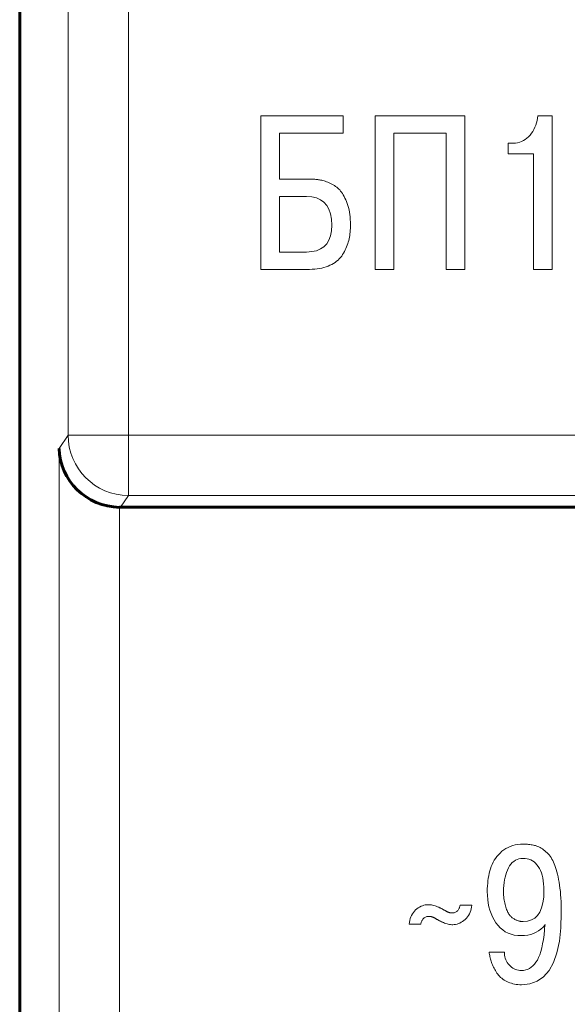
# Model space of a CAD drawing. Units: millimetres. Extents: x 0 to 420, y 0 to 297.
# Drawn here: x 241 to 250, y 180 to 197 of the extents above; entities that cross this region are included whole.
import ezdxf

# ---------------------------------------------------------------- set-up
doc = ezdxf.new("R2010")
doc.units = ezdxf.units.MM
for name, pattern in [('K5LT32768', [0]), ('K5LT_BASIC', [0]), ('K5LT_THIN', [0])]:
    doc.linetypes.add(name, pattern=pattern)
doc.layers.add('Системный слой', color=7, linetype='Continuous')
doc.layers.add('Слой 1', color=212, linetype='Continuous')

# ---------------------------------------------------------------- blocks, each defined once
blk = doc.blocks.new('U5')
at = {"layer": 'Системный слой', "color": 150, "linetype": 'K5LT_BASIC', "lineweight": 60}
blk.add_line((240.707, 204.633), (240.707, 167.383), dxfattribs=at)

msp = doc.modelspace()

# ---------------------------------------------------------------- linework, layer by layer
at = {"layer": 'Системный слой', "color": 7, "linetype": 'K5LT_THIN', "lineweight": 18}
for p, q in [((241.51, 232.936), (241.51, 189.83)), ((242.51, 232.936), (242.51, 189.83)), ((241.362, 189.607), (241.51, 189.83)), ((242.51, 189.83), (241.51, 189.83)), ((242.51, 189.83), (260.904, 189.83)), ((242.51, 188.83), (242.51, 189.83)), ((241.362, 189.607), (241.362, 178.565)), ((242.379, 188.633), (242.51, 188.83)), ((242.51, 188.83), (260.904, 188.83)), ((242.362, 188.633), (242.362, 178.565))]:
    msp.add_line(p, q, dxfattribs=at)
at = {"layer": 'Системный слой', "color": 150, "linetype": 'K5LT_BASIC', "lineweight": 60}
msp.add_line((242.379, 188.633), (261.035, 188.633), dxfattribs=at)
at = {"layer": 'Системный слой', "color": 7, "linetype": 'K5LT_THIN', "lineweight": 18}
msp.add_ellipse((242.51, 189.83), major_axis=(0.832, -0.555), ratio=0.999505, start_param=3.729765, end_param=5.300105, dxfattribs=at)
at = {"layer": 'Системный слой', "color": 150, "linetype": 'K5LT_BASIC', "lineweight": 60}
for centre, major_axis, ratio, start_param, end_param in [((242.362, 189.607), (0.96, -0.291), 0.969025, 3.444406, 4.997749), ((242.379, 189.633), (0.555, 0.832), 0.999505, 3.712312, 3.729308)]:
    msp.add_ellipse(centre, major_axis=major_axis, ratio=ratio, start_param=start_param, end_param=end_param, dxfattribs=at)
at = {"layer": 'Слой 1', "color": 7, "linetype": 'K5LT32768', "lineweight": 18}
for p, q in [((244.707, 192.581), (244.707, 195.131)), ((244.707, 195.131), (246.074, 195.131)), ((246.074, 195.131), (246.074, 194.842)), ((246.605, 192.581), (246.605, 195.131)), ((246.605, 195.131), (248.093, 195.131)), ((248.093, 195.131), (248.093, 192.581)), ((249.292, 195.049), (249.299, 195.089)), ((249.299, 195.089), (249.304, 195.131)), ((249.304, 195.131), (249.541, 195.131)), ((249.541, 195.131), (249.541, 192.581)), ((249.239, 194.904), (249.256, 194.938)), ((249.256, 194.938), (249.27, 194.974)), ((249.27, 194.974), (249.282, 195.011)), ((249.282, 195.011), (249.292, 195.049)), ((245.016, 194.842), (245.016, 194.077)), ((246.074, 194.842), (245.016, 194.842)), ((246.913, 194.842), (246.913, 192.581)), ((247.784, 194.842), (246.913, 194.842)), ((247.784, 192.581), (247.784, 194.842)), ((249.094, 194.735), (249.122, 194.756)), ((249.122, 194.756), (249.149, 194.781)), ((249.149, 194.781), (249.174, 194.809)), ((249.174, 194.809), (249.198, 194.839)), ((249.198, 194.839), (249.22, 194.871)), ((249.22, 194.871), (249.239, 194.904)), ((248.811, 194.496), (248.811, 194.676)), ((248.811, 194.676), (248.897, 194.676)), ((248.897, 194.676), (248.933, 194.677)), ((248.933, 194.677), (248.968, 194.682)), ((248.968, 194.682), (249.002, 194.69)), ((249.002, 194.69), (249.034, 194.702)), ((249.034, 194.702), (249.065, 194.717)), ((249.065, 194.717), (249.094, 194.735)), ((249.232, 194.496), (248.811, 194.496)), ((249.232, 192.581), (249.232, 194.496)), ((245.016, 194.077), (245.514, 194.077)), ((245.514, 194.077), (245.533, 194.077)), ((245.533, 194.077), (245.55, 194.077)), ((245.55, 194.077), (245.568, 194.077)), ((245.568, 194.077), (245.585, 194.076)), ((245.585, 194.076), (245.602, 194.075)), ((245.602, 194.075), (245.619, 194.074)), ((245.619, 194.074), (245.635, 194.072)), ((245.635, 194.072), (245.651, 194.07)), ((245.651, 194.07), (245.667, 194.068)), ((245.667, 194.068), (245.683, 194.066)), ((245.683, 194.066), (245.7, 194.063)), ((245.7, 194.063), (245.718, 194.059)), ((245.718, 194.059), (245.737, 194.054)), ((245.737, 194.054), (245.757, 194.048)), ((245.757, 194.048), (245.777, 194.042)), ((245.777, 194.042), (245.798, 194.034)), ((245.798, 194.034), (245.82, 194.026)), ((245.82, 194.026), (245.843, 194.017)), ((245.843, 194.017), (245.866, 194.007)), ((245.866, 194.007), (245.887, 193.996)), ((245.887, 193.996), (245.908, 193.984)), ((245.908, 193.984), (245.928, 193.971)), ((245.928, 193.971), (245.947, 193.958)), ((245.947, 193.958), (245.966, 193.944)), ((245.966, 193.944), (245.983, 193.93)), ((245.983, 193.93), (246, 193.914)), ((245.016, 193.789), (245.016, 192.869)), ((245.465, 193.789), (245.016, 193.789)), ((245.553, 193.783), (245.465, 193.789)), ((245.631, 193.766), (245.553, 193.783)), ((245.698, 193.737), (245.631, 193.766)), ((246, 193.914), (246.016, 193.898)), ((246.016, 193.898), (246.032, 193.881)), ((246.032, 193.881), (246.047, 193.861)), ((246.047, 193.861), (246.062, 193.84)), ((246.062, 193.84), (246.076, 193.817)), ((246.076, 193.817), (246.09, 193.792)), ((246.09, 193.792), (246.103, 193.765)), ((246.103, 193.765), (246.116, 193.736)), ((245.755, 193.696), (245.698, 193.737)), ((245.801, 193.643), (245.755, 193.696)), ((245.837, 193.579), (245.801, 193.643)), ((246.116, 193.736), (246.128, 193.706)), ((246.128, 193.706), (246.14, 193.674)), ((246.14, 193.674), (246.152, 193.64)), ((246.152, 193.64), (246.162, 193.605)), ((246.162, 193.605), (246.171, 193.568)), ((245.863, 193.503), (245.837, 193.579)), ((245.878, 193.415), (245.863, 193.503)), ((246.171, 193.568), (246.178, 193.53)), ((246.178, 193.53), (246.184, 193.491)), ((246.184, 193.491), (246.189, 193.451)), ((246.189, 193.451), (246.192, 193.409)), ((245.884, 193.316), (245.878, 193.415)), ((245.878, 193.222), (245.884, 193.316)), ((246.192, 193.409), (246.194, 193.366)), ((246.194, 193.366), (246.195, 193.322)), ((246.195, 193.291), (246.194, 193.26)), ((246.195, 193.322), (246.195, 193.291)), ((245.837, 193.067), (245.863, 193.139)), ((245.863, 193.139), (245.878, 193.222)), ((246.178, 193.115), (246.172, 193.088)), ((246.182, 193.144), (246.178, 193.115)), ((246.186, 193.172), (246.182, 193.144)), ((246.189, 193.201), (246.186, 193.172)), ((246.192, 193.231), (246.189, 193.201)), ((246.194, 193.26), (246.192, 193.231)), ((245.698, 192.919), (245.755, 192.957)), ((245.755, 192.957), (245.801, 193.007)), ((245.801, 193.007), (245.837, 193.067)), ((246.131, 192.956), (246.12, 192.93)), ((246.142, 192.982), (246.131, 192.956)), ((246.151, 193.008), (246.142, 192.982)), ((246.159, 193.034), (246.151, 193.008)), ((246.166, 193.061), (246.159, 193.034)), ((246.172, 193.088), (246.166, 193.061)), ((245.016, 192.869), (245.465, 192.869)), ((245.465, 192.869), (245.553, 192.875)), ((245.553, 192.875), (245.631, 192.891)), ((245.631, 192.891), (245.698, 192.919)), ((246.049, 192.802), (246.03, 192.778)), ((246.065, 192.827), (246.049, 192.802)), ((246.081, 192.852), (246.065, 192.827)), ((246.095, 192.878), (246.081, 192.852)), ((246.108, 192.904), (246.095, 192.878)), ((246.12, 192.93), (246.108, 192.904)), ((245.789, 192.621), (245.755, 192.611)), ((245.823, 192.634), (245.789, 192.621)), ((245.855, 192.648), (245.823, 192.634)), ((245.885, 192.663), (245.855, 192.648)), ((245.913, 192.679), (245.885, 192.663)), ((245.94, 192.696), (245.913, 192.679)), ((245.965, 192.715), (245.94, 192.696)), ((245.989, 192.735), (245.965, 192.715)), ((246.01, 192.756), (245.989, 192.735)), ((246.03, 192.778), (246.01, 192.756)), ((245.517, 192.581), (244.707, 192.581)), ((245.56, 192.582), (245.517, 192.581)), ((245.602, 192.584), (245.56, 192.582)), ((245.642, 192.588), (245.602, 192.584)), ((245.681, 192.594), (245.642, 192.588)), ((245.719, 192.601), (245.681, 192.594)), ((245.755, 192.611), (245.719, 192.601)), ((246.913, 192.581), (246.605, 192.581)), ((248.093, 192.581), (247.784, 192.581)), ((249.541, 192.581), (249.232, 192.581)), ((248.774, 182.971), (248.81, 182.99)), ((248.81, 182.99), (248.847, 183.006)), ((248.847, 183.006), (248.886, 183.019)), ((248.886, 183.019), (248.928, 183.03)), ((248.928, 183.03), (248.971, 183.037)), ((248.971, 183.037), (249.015, 183.041)), ((249.015, 183.041), (249.062, 183.042)), ((249.062, 183.042), (249.085, 183.042)), ((249.085, 183.042), (249.108, 183.042)), ((249.108, 183.042), (249.13, 183.041)), ((249.13, 183.041), (249.151, 183.039)), ((249.151, 183.039), (249.172, 183.037)), ((249.172, 183.037), (249.192, 183.035)), ((249.192, 183.035), (249.211, 183.032)), ((249.211, 183.032), (249.23, 183.028)), ((249.23, 183.028), (249.248, 183.024)), ((249.248, 183.024), (249.266, 183.019)), ((249.266, 183.019), (249.284, 183.013)), ((249.284, 183.013), (249.303, 183.006)), ((249.303, 183.006), (249.322, 182.997)), ((249.322, 182.997), (249.34, 182.987)), ((249.34, 182.987), (249.36, 182.976)), ((248.601, 182.808), (248.625, 182.839)), ((248.625, 182.839), (248.65, 182.869)), ((248.65, 182.869), (248.678, 182.897)), ((248.678, 182.897), (248.708, 182.925)), ((248.708, 182.925), (248.74, 182.949)), ((248.74, 182.949), (248.774, 182.971)), ((249.36, 182.976), (249.379, 182.964)), ((249.379, 182.964), (249.398, 182.95)), ((249.398, 182.95), (249.418, 182.935)), ((249.418, 182.935), (249.438, 182.919)), ((249.438, 182.919), (249.456, 182.902)), ((249.456, 182.902), (249.474, 182.884)), ((249.474, 182.884), (249.491, 182.864)), ((249.491, 182.864), (249.507, 182.843)), ((249.507, 182.843), (249.522, 182.821)), ((249.522, 182.821), (249.536, 182.797)), ((248.517, 182.637), (248.53, 182.673)), ((248.53, 182.673), (248.544, 182.709)), ((248.544, 182.709), (248.561, 182.743)), ((248.561, 182.743), (248.58, 182.776)), ((248.58, 182.776), (248.601, 182.808)), ((248.835, 182.683), (248.816, 182.65)), ((248.856, 182.712), (248.835, 182.683)), ((248.879, 182.737), (248.856, 182.712)), ((248.904, 182.758), (248.879, 182.737)), ((248.931, 182.776), (248.904, 182.758)), ((248.96, 182.79), (248.931, 182.776)), ((248.99, 182.799), (248.96, 182.79)), ((249.022, 182.805), (248.99, 182.799)), ((249.057, 182.807), (249.022, 182.805)), ((249.091, 182.805), (249.057, 182.807)), ((249.124, 182.8), (249.091, 182.805)), ((249.156, 182.792), (249.124, 182.8)), ((249.185, 182.781), (249.156, 182.792)), ((249.214, 182.766), (249.185, 182.781)), ((249.24, 182.748), (249.214, 182.766)), ((249.265, 182.726), (249.24, 182.748)), ((249.289, 182.701), (249.265, 182.726)), ((249.311, 182.673), (249.289, 182.701)), ((249.33, 182.642), (249.311, 182.673)), ((249.536, 182.797), (249.55, 182.773)), ((249.55, 182.773), (249.562, 182.747)), ((249.562, 182.747), (249.574, 182.719)), ((249.574, 182.719), (249.586, 182.689)), ((249.586, 182.689), (249.597, 182.657)), ((249.597, 182.657), (249.608, 182.622)), ((248.481, 182.479), (248.488, 182.52)), ((248.488, 182.52), (248.496, 182.56)), ((248.496, 182.56), (248.506, 182.599)), ((248.506, 182.599), (248.517, 182.637)), ((248.76, 182.495), (248.751, 182.451)), ((248.771, 182.536), (248.76, 182.495)), ((248.784, 182.576), (248.771, 182.536)), ((248.799, 182.614), (248.784, 182.576)), ((248.816, 182.65), (248.799, 182.614)), ((249.348, 182.607), (249.33, 182.642)), ((249.363, 182.569), (249.348, 182.607)), ((249.376, 182.528), (249.363, 182.569)), ((249.386, 182.483), (249.376, 182.528)), ((249.608, 182.622), (249.619, 182.585)), ((249.619, 182.585), (249.629, 182.546)), ((249.629, 182.546), (249.639, 182.504)), ((249.639, 182.504), (249.648, 182.46)), ((248.465, 182.305), (248.467, 182.35)), ((248.467, 182.35), (248.471, 182.394)), ((248.471, 182.394), (248.475, 182.437)), ((248.475, 182.437), (248.481, 182.479)), ((248.739, 182.358), (248.736, 182.308)), ((248.744, 182.405), (248.739, 182.358)), ((248.751, 182.451), (248.744, 182.405)), ((249.394, 182.435), (249.386, 182.483)), ((249.4, 182.383), (249.394, 182.435)), ((249.404, 182.328), (249.4, 182.383)), ((249.405, 182.27), (249.404, 182.328)), ((249.648, 182.46), (249.656, 182.414)), ((249.656, 182.414), (249.664, 182.365)), ((249.664, 182.365), (249.671, 182.314)), ((248.465, 182.259), (248.465, 182.305)), ((248.467, 182.192), (248.465, 182.259)), ((248.472, 182.128), (248.467, 182.192)), ((248.736, 182.308), (248.735, 182.257)), ((248.735, 182.257), (248.735, 182.227)), ((248.735, 182.227), (248.736, 182.199)), ((248.736, 182.199), (248.738, 182.171)), ((248.738, 182.171), (248.741, 182.144)), ((249.388, 182.069), (249.401, 182.163)), ((249.401, 182.163), (249.405, 182.27)), ((249.671, 182.314), (249.677, 182.261)), ((249.677, 182.261), (249.682, 182.206)), ((249.682, 182.206), (249.686, 182.149)), ((247.32, 181.987), (247.342, 182.001)), ((247.342, 182.001), (247.365, 182.013)), ((247.365, 182.013), (247.388, 182.023)), ((247.388, 182.023), (247.411, 182.03)), ((247.411, 182.03), (247.435, 182.035)), ((247.435, 182.035), (247.459, 182.038)), ((247.459, 182.038), (247.483, 182.039)), ((247.483, 182.039), (247.502, 182.039)), ((247.502, 182.039), (247.52, 182.038)), ((247.52, 182.038), (247.539, 182.035)), ((247.539, 182.035), (247.558, 182.032)), ((247.558, 182.032), (247.578, 182.027)), ((247.578, 182.027), (247.598, 182.021)), ((247.598, 182.021), (247.618, 182.014)), ((247.618, 182.014), (247.638, 182.006)), ((247.638, 182.006), (247.659, 181.997)), ((248.002, 181.99), (248.006, 182)), ((248.006, 182), (248.009, 182.011)), ((248.009, 182.011), (248.011, 182.022)), ((248.011, 182.022), (248.012, 182.034)), ((248.012, 182.034), (248.206, 182.034)), ((248.202, 182.001), (248.197, 181.97)), ((248.206, 182.034), (248.202, 182.001)), ((248.481, 182.065), (248.472, 182.128)), ((248.493, 182.005), (248.481, 182.065)), ((248.509, 181.947), (248.493, 182.005)), ((248.741, 182.144), (248.744, 182.117)), ((248.744, 182.117), (248.749, 182.092)), ((248.749, 182.092), (248.754, 182.068)), ((248.754, 182.068), (248.759, 182.044)), ((248.759, 182.044), (248.766, 182.021)), ((248.766, 182.021), (248.772, 181.999)), ((248.772, 181.999), (248.779, 181.979)), ((249.366, 181.987), (249.388, 182.069)), ((249.686, 182.149), (249.689, 182.091)), ((249.689, 182.091), (249.691, 182.03)), ((249.691, 182.03), (249.693, 181.968)), ((247.187, 181.808), (247.196, 181.836)), ((247.196, 181.836), (247.208, 181.862)), ((247.208, 181.862), (247.222, 181.887)), ((247.222, 181.887), (247.238, 181.911)), ((247.238, 181.911), (247.256, 181.933)), ((247.256, 181.933), (247.276, 181.953)), ((247.276, 181.953), (247.298, 181.971)), ((247.298, 181.971), (247.32, 181.987)), ((247.448, 181.838), (247.438, 181.833)), ((247.459, 181.841), (247.448, 181.838)), ((247.471, 181.844), (247.459, 181.841)), ((247.483, 181.845), (247.471, 181.844)), ((247.496, 181.846), (247.483, 181.845)), ((247.502, 181.845), (247.496, 181.846)), ((247.507, 181.845), (247.502, 181.845)), ((247.513, 181.845), (247.507, 181.845)), ((247.518, 181.844), (247.513, 181.845)), ((247.524, 181.843), (247.518, 181.844)), ((247.529, 181.842), (247.524, 181.843)), ((247.535, 181.841), (247.529, 181.842)), ((247.541, 181.839), (247.535, 181.841)), ((247.546, 181.838), (247.541, 181.839)), ((247.552, 181.836), (247.546, 181.838)), ((247.557, 181.834), (247.552, 181.836)), ((247.659, 181.997), (247.667, 181.994)), ((247.667, 181.994), (247.674, 181.99)), ((247.674, 181.99), (247.682, 181.986)), ((247.682, 181.986), (247.69, 181.982)), ((247.69, 181.982), (247.698, 181.978)), ((247.698, 181.978), (247.706, 181.974)), ((247.706, 181.974), (247.714, 181.969)), ((247.714, 181.969), (247.722, 181.965)), ((247.722, 181.965), (247.73, 181.961)), ((247.73, 181.961), (247.737, 181.956)), ((247.737, 181.956), (247.745, 181.952)), ((247.745, 181.952), (247.752, 181.948)), ((247.752, 181.948), (247.758, 181.944)), ((247.758, 181.944), (247.765, 181.941)), ((247.765, 181.941), (247.77, 181.938)), ((247.77, 181.938), (247.775, 181.935)), ((247.775, 181.935), (247.78, 181.932)), ((247.78, 181.932), (247.784, 181.929)), ((247.784, 181.929), (247.789, 181.927)), ((247.789, 181.927), (247.793, 181.924)), ((247.793, 181.924), (247.798, 181.922)), ((247.798, 181.922), (247.803, 181.92)), ((247.803, 181.92), (247.808, 181.918)), ((247.808, 181.918), (247.813, 181.916)), ((247.813, 181.916), (247.818, 181.914)), ((247.818, 181.914), (247.823, 181.913)), ((247.823, 181.913), (247.829, 181.911)), ((247.829, 181.911), (247.835, 181.909)), ((247.835, 181.909), (247.84, 181.908)), ((247.84, 181.908), (247.846, 181.906)), ((247.846, 181.906), (247.851, 181.905)), ((247.851, 181.905), (247.857, 181.904)), ((247.857, 181.904), (247.862, 181.904)), ((247.862, 181.904), (247.868, 181.903)), ((247.868, 181.903), (247.873, 181.903)), ((247.873, 181.903), (247.879, 181.903)), ((247.879, 181.903), (247.892, 181.903)), ((247.892, 181.903), (247.904, 181.905)), ((247.904, 181.905), (247.916, 181.907)), ((247.916, 181.907), (247.927, 181.91)), ((247.927, 181.91), (247.938, 181.915)), ((247.938, 181.915), (247.947, 181.92)), ((247.947, 181.92), (247.957, 181.927)), ((247.957, 181.927), (247.965, 181.934)), ((247.965, 181.934), (247.973, 181.942)), ((247.973, 181.942), (247.98, 181.951)), ((247.98, 181.951), (247.987, 181.96)), ((247.987, 181.96), (247.993, 181.97)), ((247.993, 181.97), (247.998, 181.979)), ((247.998, 181.979), (248.002, 181.99)), ((248.137, 181.838), (248.119, 181.816)), ((248.153, 181.861), (248.137, 181.838)), ((248.167, 181.886), (248.153, 181.861)), ((248.179, 181.913), (248.167, 181.886)), ((248.189, 181.941), (248.179, 181.913)), ((248.197, 181.97), (248.189, 181.941)), ((248.529, 181.891), (248.509, 181.947)), ((248.552, 181.838), (248.529, 181.891)), ((248.579, 181.787), (248.552, 181.838)), ((248.779, 181.979), (248.786, 181.96)), ((248.786, 181.96), (248.793, 181.942)), ((248.793, 181.942), (248.8, 181.926)), ((248.8, 181.926), (248.808, 181.91)), ((248.808, 181.91), (248.815, 181.896)), ((248.815, 181.896), (248.823, 181.883)), ((248.823, 181.883), (248.831, 181.872)), ((248.831, 181.872), (248.84, 181.861)), ((248.84, 181.861), (248.849, 181.851)), ((248.849, 181.851), (248.859, 181.842)), ((248.859, 181.842), (248.869, 181.833)), ((249.251, 181.818), (249.298, 181.862)), ((249.298, 181.862), (249.336, 181.918)), ((249.336, 181.918), (249.366, 181.987)), ((249.693, 181.903), (249.685, 181.653)), ((249.693, 181.968), (249.693, 181.903)), ((247.169, 181.715), (247.173, 181.747)), ((247.363, 181.715), (247.169, 181.715)), ((247.173, 181.747), (247.179, 181.778)), ((247.179, 181.778), (247.187, 181.808)), ((247.364, 181.726), (247.363, 181.715)), ((247.366, 181.737), (247.364, 181.726)), ((247.369, 181.748), (247.366, 181.737)), ((247.373, 181.759), (247.369, 181.748)), ((247.377, 181.769), (247.373, 181.759)), ((247.382, 181.779), (247.377, 181.769)), ((247.388, 181.788), (247.382, 181.779)), ((247.395, 181.797), (247.388, 181.788)), ((247.402, 181.806), (247.395, 181.797)), ((247.41, 181.815), (247.402, 181.806)), ((247.419, 181.822), (247.41, 181.815)), ((247.428, 181.828), (247.419, 181.822)), ((247.438, 181.833), (247.428, 181.828)), ((247.562, 181.832), (247.557, 181.834)), ((247.567, 181.83), (247.562, 181.832)), ((247.572, 181.828), (247.567, 181.83)), ((247.577, 181.826), (247.572, 181.828)), ((247.582, 181.824), (247.577, 181.826)), ((247.586, 181.822), (247.582, 181.824)), ((247.591, 181.819), (247.586, 181.822)), ((247.595, 181.817), (247.591, 181.819)), ((247.6, 181.814), (247.595, 181.817)), ((247.605, 181.811), (247.6, 181.814)), ((247.611, 181.807), (247.605, 181.811)), ((247.617, 181.804), (247.611, 181.807)), ((247.623, 181.8), (247.617, 181.804)), ((247.63, 181.796), (247.623, 181.8)), ((247.638, 181.792), (247.63, 181.796)), ((247.646, 181.788), (247.638, 181.792)), ((247.654, 181.783), (247.646, 181.788)), ((247.661, 181.779), (247.654, 181.783)), ((247.669, 181.775), (247.661, 181.779)), ((247.677, 181.77), (247.669, 181.775)), ((247.685, 181.766), (247.677, 181.77)), ((247.693, 181.762), (247.685, 181.766)), ((247.701, 181.759), (247.693, 181.762)), ((247.709, 181.755), (247.701, 181.759)), ((247.716, 181.751), (247.709, 181.755)), ((247.737, 181.742), (247.716, 181.751)), ((247.757, 181.734), (247.737, 181.742)), ((247.778, 181.727), (247.757, 181.734)), ((247.797, 181.721), (247.778, 181.727)), ((247.817, 181.716), (247.797, 181.721)), ((247.836, 181.712), (247.817, 181.716)), ((247.855, 181.709), (247.836, 181.712)), ((247.874, 181.707), (247.855, 181.709)), ((247.892, 181.707), (247.874, 181.707)), ((247.916, 181.708), (247.892, 181.707)), ((247.94, 181.711), (247.916, 181.708)), ((247.964, 181.717), (247.94, 181.711)), ((247.987, 181.725), (247.964, 181.717)), ((248.01, 181.734), (247.987, 181.725)), ((248.033, 181.747), (248.01, 181.734)), ((248.055, 181.761), (248.033, 181.747)), ((248.077, 181.777), (248.055, 181.761)), ((248.099, 181.796), (248.077, 181.777)), ((248.119, 181.816), (248.099, 181.796)), ((248.609, 181.738), (248.579, 181.787)), ((248.643, 181.693), (248.609, 181.738)), ((248.68, 181.654), (248.643, 181.693)), ((248.869, 181.833), (248.879, 181.824)), ((248.879, 181.824), (248.889, 181.817)), ((248.889, 181.817), (248.9, 181.809)), ((248.9, 181.809), (248.911, 181.802)), ((248.911, 181.802), (248.923, 181.796)), ((248.923, 181.796), (248.935, 181.79)), ((248.935, 181.79), (248.946, 181.785)), ((248.946, 181.785), (248.956, 181.781)), ((248.956, 181.781), (248.966, 181.777)), ((248.966, 181.777), (248.975, 181.773)), ((248.975, 181.773), (248.983, 181.77)), ((248.983, 181.77), (248.991, 181.768)), ((248.991, 181.768), (248.998, 181.766)), ((248.998, 181.766), (249.004, 181.764)), ((249.004, 181.764), (249.01, 181.764)), ((249.01, 181.764), (249.016, 181.763)), ((249.016, 181.763), (249.022, 181.762)), ((249.022, 181.762), (249.028, 181.762)), ((249.028, 181.762), (249.034, 181.762)), ((249.034, 181.762), (249.04, 181.762)), ((249.04, 181.762), (249.047, 181.761)), ((249.047, 181.761), (249.053, 181.762)), ((249.053, 181.762), (249.059, 181.762)), ((249.059, 181.762), (249.132, 181.768)), ((249.132, 181.768), (249.196, 181.786)), ((249.196, 181.786), (249.251, 181.818)), ((249.423, 181.707), (249.39, 181.669)), ((249.414, 181.62), (249.421, 181.709)), ((249.421, 181.709), (249.423, 181.707)), ((248.72, 181.62), (248.68, 181.654)), ((248.763, 181.591), (248.72, 181.62)), ((248.81, 181.567), (248.763, 181.591)), ((248.859, 181.549), (248.81, 181.567)), ((248.912, 181.536), (248.859, 181.549)), ((248.969, 181.528), (248.912, 181.536)), ((249.028, 181.526), (248.969, 181.528)), ((249.083, 181.528), (249.028, 181.526)), ((249.135, 181.535), (249.083, 181.528)), ((249.185, 181.546), (249.135, 181.535)), ((249.231, 181.561), (249.185, 181.546)), ((249.275, 181.581), (249.231, 181.561)), ((249.317, 181.606), (249.275, 181.581)), ((249.355, 181.635), (249.317, 181.606)), ((249.39, 181.669), (249.355, 181.635)), ((249.395, 181.46), (249.406, 181.537)), ((249.406, 181.537), (249.414, 181.62)), ((249.685, 181.653), (249.661, 181.432)), ((249.369, 181.323), (249.383, 181.389)), ((249.383, 181.389), (249.395, 181.46)), ((249.661, 181.432), (249.62, 181.241)), ((248.496, 181.254), (248.75, 181.254)), ((248.498, 181.234), (248.496, 181.254)), ((248.501, 181.215), (248.498, 181.234)), ((248.505, 181.196), (248.501, 181.215)), ((248.509, 181.177), (248.505, 181.196)), ((248.75, 181.254), (248.751, 181.226)), ((248.751, 181.226), (248.753, 181.2)), ((248.753, 181.2), (248.758, 181.174)), ((249.316, 181.162), (249.336, 181.21)), ((249.336, 181.21), (249.353, 181.264)), ((249.353, 181.264), (249.369, 181.323)), ((249.62, 181.241), (249.563, 181.079)), ((248.513, 181.157), (248.509, 181.177)), ((248.518, 181.138), (248.513, 181.157)), ((248.523, 181.119), (248.518, 181.138)), ((248.529, 181.1), (248.523, 181.119)), ((248.535, 181.081), (248.529, 181.1)), ((248.542, 181.061), (248.535, 181.081)), ((248.55, 181.042), (248.542, 181.061)), ((248.559, 181.023), (248.55, 181.042)), ((248.568, 181.003), (248.559, 181.023)), ((248.758, 181.174), (248.764, 181.15)), ((248.764, 181.15), (248.773, 181.126)), ((248.773, 181.126), (248.784, 181.103)), ((248.784, 181.103), (248.797, 181.081)), ((248.797, 181.081), (248.812, 181.059)), ((248.812, 181.059), (248.829, 181.039)), ((248.829, 181.039), (248.848, 181.02)), ((248.848, 181.02), (248.867, 181.003)), ((249.193, 181), (249.221, 181.024)), ((249.221, 181.024), (249.247, 181.052)), ((249.247, 181.052), (249.272, 181.084)), ((249.272, 181.084), (249.295, 181.12)), ((249.295, 181.12), (249.316, 181.162)), ((249.563, 181.079), (249.49, 180.947)), ((248.578, 180.984), (248.568, 181.003)), ((248.588, 180.964), (248.578, 180.984)), ((248.6, 180.945), (248.588, 180.964)), ((248.612, 180.925), (248.6, 180.945)), ((248.624, 180.905), (248.612, 180.925)), ((248.638, 180.886), (248.624, 180.905)), ((248.652, 180.868), (248.638, 180.886)), ((248.668, 180.851), (248.652, 180.868)), ((248.867, 181.003), (248.888, 180.988)), ((248.888, 180.988), (248.91, 180.975)), ((248.91, 180.975), (248.932, 180.965)), ((248.932, 180.965), (248.956, 180.957)), ((248.956, 180.957), (248.981, 180.952)), ((248.981, 180.952), (249.006, 180.948)), ((249.006, 180.948), (249.033, 180.947)), ((249.033, 180.947), (249.068, 180.949)), ((249.068, 180.949), (249.102, 180.956)), ((249.102, 180.956), (249.134, 180.966)), ((249.134, 180.966), (249.164, 180.981)), ((249.164, 180.981), (249.193, 181)), ((249.49, 180.947), (249.4, 180.844)), ((248.685, 180.834), (248.668, 180.851)), ((248.704, 180.818), (248.685, 180.834)), ((248.723, 180.804), (248.704, 180.818)), ((248.744, 180.789), (248.723, 180.804)), ((248.766, 180.776), (248.744, 180.789)), ((248.79, 180.764), (248.766, 180.776)), ((248.813, 180.753), (248.79, 180.764)), ((248.838, 180.743), (248.813, 180.753)), ((248.864, 180.735), (248.838, 180.743)), ((248.89, 180.727), (248.864, 180.735)), ((248.917, 180.722), (248.89, 180.727)), ((248.945, 180.717), (248.917, 180.722)), ((248.973, 180.714), (248.945, 180.717)), ((249.003, 180.712), (248.973, 180.714)), ((249.033, 180.712), (249.003, 180.712)), ((249.172, 180.726), (249.033, 180.712)), ((249.294, 180.77), (249.172, 180.726)), ((249.4, 180.844), (249.294, 180.77))]:
    msp.add_line(p, q, dxfattribs=at)

# ---------------------------------------------------------------- block references
at = {"layer": 'Системный слой'}
msp.add_blockref('U5', (0, 0), dxfattribs=at)

doc.saveas('drawing.dxf')
